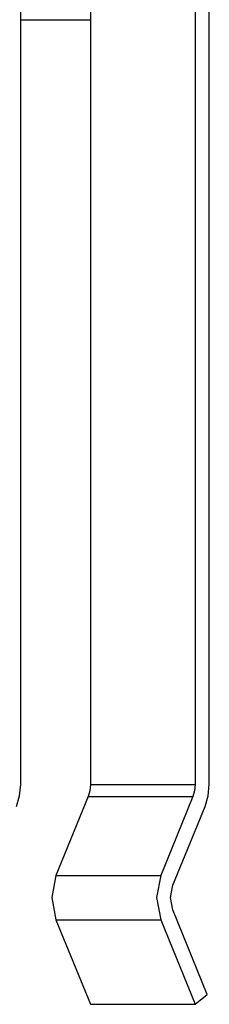
# Model space of a CAD drawing. Units: inches. Extents: x 237 to 356, y 139 to 281.
# Drawn here: x 313 to 314, y 249 to 253 of the extents above; entities that cross this region are included whole.
import ezdxf

# ---------------------------------------------------------------- set-up
doc = ezdxf.new("R2010")
doc.units = ezdxf.units.IN
doc.header["$MEASUREMENT"] = 0
doc.layers.add('Ebene 1', color=7, linetype='Continuous')

# ---------------------------------------------------------------- blocks, each defined once
blk = doc.blocks.new('block 2')
at = {"layer": 'Ebene 1', "color": 179, "lineweight": 25, "true_color": 0x1a171b}
for points in [[(313.492, 249.4337), (313.492, 261.7372)], [(313.7748, 258.037), (313.7748, 249.4337)], [(314.1993, 258.037), (314.1993, 249.4337)], [(314.2558, 249.4337), (314.2558, 258.037)], [(313.492, 252.535), (313.7748, 252.535)], [(313.4751, 249.3438), (313.4875, 249.3872), (313.492, 249.4337)], [(313.7748, 249.4337), (313.7724, 249.408), (313.7652, 249.3839)], [(313.7748, 249.4337), (314.1993, 249.4337)], [(314.1993, 249.4337), (314.1965, 249.408), (314.1896, 249.3839)], [(314.2385, 249.3438), (314.2513, 249.3872), (314.2558, 249.4337)], [(313.7652, 249.3839), (313.6346, 249.064)], [(313.7652, 249.3839), (314.1896, 249.3839)], [(314.1896, 249.3839), (314.059, 249.064)], [(314.1076, 249.0242), (314.2385, 249.3438)], [(313.6346, 249.064), (313.6177, 248.9741), (313.6346, 248.884)], [(313.6346, 249.064), (314.059, 249.064)], [(314.059, 249.064), (314.0418, 248.9741), (314.059, 248.884)], [(314.1076, 248.924), (314.0987, 248.9741), (314.1076, 249.0242)], [(314.2478, 248.581), (314.1076, 248.924)], [(313.6346, 248.884), (313.7748, 248.5412)], [(313.6346, 248.884), (314.059, 248.884)], [(314.059, 248.884), (314.1993, 248.5412)], [(314.1993, 248.5412), (314.2478, 248.581)], [(313.7748, 248.5412), (314.1993, 248.5412)]]:
    blk.add_lwpolyline(points, dxfattribs=at)

msp = doc.modelspace()

# ---------------------------------------------------------------- block references
at = {"layer": 'Ebene 1'}
msp.add_blockref('block 2', (0, 0), dxfattribs=at)

doc.saveas('drawing.dxf')
